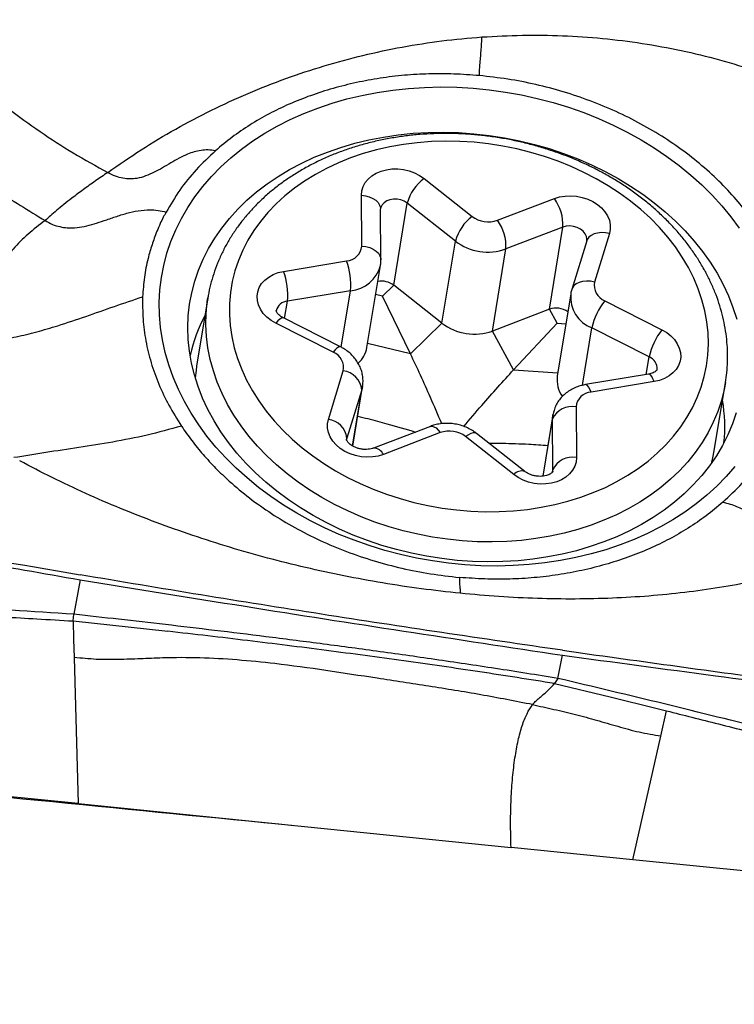
# Model space of a CAD drawing. Units: millimetres. Extents: x 5 to 292, y 5 to 205.
# Drawn here: x 76 to 79, y 82 to 87 of the extents above; entities that cross this region are included whole.
import ezdxf

# ---------------------------------------------------------------- set-up
doc = ezdxf.new("R2010")
doc.units = ezdxf.units.MM
doc.layers.add('DÜNNE_LINIE', color=153, linetype='Continuous')
doc.styles.add('SLDTEXTSTYLE1', font='TXT', dxfattribs={"width": 0.75})
doc.dimstyles.new('SLDDIMSTYLE2', dxfattribs={"dimtxt": 3.5, "dimasz": 3, "dimexe": 0, "dimexo": 0.0625, "dimgap": 0.875, "dimtad": 1, "dimdec": 1, "dimrnd": 1e-09, "dimzin": 12, "dimdsep": 46, "dimtxsty": 'SLDTEXTSTYLE1', "dimsah": 1, "dimcen": 0.09, "dimadec": 0, "dimazin": 3, "dimtfac": 1, "dimtofl": 0, "dimtmove": 0, "dimatfit": 3, "dimfxl": 1, "dimfrac": 2, "dimtolj": 1, "dimtzin": 12, "dimarcsym": 0})

# ---------------------------------------------------------------- blocks, each defined once
blk = doc.blocks.new('*D5')
at = {"layer": 'DÜNNE_LINIE', "color": 7}
for p, q in [((108.8547, 83.1644), (108.8547, 66.7465)), ((73.8561, 77.8038), (73.8561, 66.7465)), ((73.8561, 67.7465), (108.8547, 67.7465))]:
    blk.add_line(p, q, dxfattribs=at)
for points in [[(73.8561, 67.7465), (76.8561, 66.9965), (76.8561, 68.4965)], [(108.8547, 67.7465), (105.8547, 68.4965), (105.8547, 66.9965)]]:
    blk.add_solid(points, dxfattribs=at)
at = {"layer": 'DÜNNE_LINIE', "color": 7, "insert": (86.799, 72.2582, -0.4162), "char_height": 3.5, "attachment_point": 1, "style": 'SLDTEXTSTYLE1'}
blk.add_mtext('35', dxfattribs=at)

msp = doc.modelspace()

# ---------------------------------------------------------------- linework, layer by layer
at = {"color": 7, "linetype": 'Continuous', "lineweight": 30}
for p, q in [((77.562, 86.1321), (77.7867, 85.9549)), ((77.2705, 85.8162), (77.269, 86.0534)), ((77.9048, 85.9367), (78.1706, 86.0383)), ((77.36, 85.7529), (77.3585, 85.9901)), ((77.4208, 85.6333), (77.4835, 86.0169)), ((77.7082, 85.8396), (77.4835, 86.0169)), ((78.2103, 85.9048), (77.9445, 85.8032)), ((78.1476, 85.5213), (78.2103, 85.9048)), ((77.6455, 85.4561), (77.7082, 85.8396)), ((78.3218, 85.8403), (78.252, 85.6141)), ((78.4279, 85.8747), (78.358, 85.6485)), ((77.8818, 85.4197), (77.9445, 85.8032)), ((76.9054, 85.6983), (77.1999, 85.7473)), ((77.2952, 85.3428), (77.358, 85.7263)), ((77.2184, 85.6081), (76.9238, 85.5591)), ((77.3677, 85.582), (77.4208, 85.6333)), ((77.6455, 85.4561), (77.4208, 85.6333)), ((76.5519, 85.5747), (76.4996, 85.255)), ((76.5509, 85.5684), (76.5519, 85.5747)), ((77.4981, 85.3135), (77.3677, 85.582)), ((78.247, 85.593), (78.1843, 85.2094)), ((78.4056, 85.5614), (78.6729, 85.4258)), ((78.1476, 85.5213), (77.8818, 85.4197)), ((78.1831, 85.4563), (78.1476, 85.5213)), ((77.1718, 85.3457), (76.9045, 85.4813)), ((77.137, 85.3204), (76.8697, 85.456)), ((77.4981, 85.3135), (77.6455, 85.4561)), ((77.9804, 85.2391), (77.8818, 85.4197)), ((77.9804, 85.2391), (78.1831, 85.4563)), ((78.6132, 85.2987), (78.3458, 85.4343)), ((77.1147, 85.0071), (77.1846, 85.2333)), ((78.6103, 85.2182), (78.3158, 85.1693)), ((77.271, 85.1454), (77.2011, 84.9192)), ((77.229, 84.8821), (77.2746, 85.161)), ((78.6372, 85.1835), (78.3426, 85.1346)), ((78.9175, 84.8597), (78.9698, 85.1793)), ((78.2721, 85.0656), (78.2736, 84.8284)), ((78.1637, 85.0276), (78.117, 84.7419)), ((78.1637, 84.7709), (78.1622, 85.0081)), ((77.5916, 84.9746), (77.3258, 84.873)), ((77.6378, 84.9451), (77.372, 84.8435)), ((77.9806, 84.7497), (77.7559, 84.9269)), ((78.0321, 84.7643), (77.8074, 84.9415)), ((75.9551, 84.2582), (75.9259, 84.097)), ((75.9227, 84.0658), (75.9259, 84.097)), ((75.9227, 84.0658), (75.925, 83.9786)), ((75.9227, 84.0658), (76.3642, 84.0177)), ((75.925, 83.9786), (75.9273, 83.8953)), ((78.1872, 83.7977), (78.2079, 83.9061)), ((75.9273, 83.8953), (75.9455, 83.2132)), ((78.1872, 83.7977), (78.1713, 83.7738)), ((78.1713, 83.7738), (78.431, 83.711)), ((78.431, 83.711), (78.6504, 83.6572)), ((78.6504, 83.6572), (78.6949, 83.6462)), ((78.668, 83.5286), (78.6949, 83.6462)), ((78.5378, 82.9509), (78.668, 83.5286)), ((75.9455, 83.2132), (74.4592, 83.3636)), ((75.9455, 83.2132), (77.968, 83.0085)), ((78.5378, 82.9509), (77.968, 83.0085)), ((80.084, 82.7944), (78.5378, 82.9509))]:
    msp.add_line(p, q, dxfattribs=at)
at = {"color": 8, "linetype": 'Continuous', "lineweight": 30}
for p, q in [((77.1752, 85.3439), (77.2184, 85.6081)), ((76.9106, 85.4782), (76.9238, 85.5591)), ((77.3677, 85.582), (77.3356, 85.5897)), ((78.1831, 85.4563), (78.2242, 85.4534)), ((78.302, 85.1664), (78.3458, 85.4343)), ((77.4981, 85.3135), (77.2984, 85.362)), ((78.5997, 85.2165), (78.6132, 85.2987)), ((77.9804, 85.2391), (78.1869, 85.225)), ((77.228, 84.8827), (77.271, 85.1454)), ((77.2747, 85.1612), (77.271, 85.1454)), ((78.1187, 84.742), (78.1622, 85.0081)), ((78.1622, 85.0081), (78.1638, 85.0281)), ((77.2011, 84.9192), (77.1998, 84.9135)), ((77.2001, 84.913), (77.2011, 84.9192)), ((78.1622, 84.7616), (78.1637, 84.7709)), ((78.1631, 84.7635), (78.1637, 84.7709))]:
    msp.add_line(p, q, dxfattribs=at)
at = {"color": 7, "linetype": 'Continuous', "lineweight": 30, "flags": 128}
for points in [[(77.7518, 84.3282), (77.6762, 84.3356), (77.6008, 84.3461), (77.5258, 84.3595), (77.4516, 84.376), (77.3782, 84.3953), (77.3059, 84.4175), (77.2348, 84.4425), (77.1653, 84.4702), (77.0974, 84.5007), (77.0313, 84.5336), (76.9673, 84.5691), (76.9055, 84.607), (76.846, 84.6471), (76.7891, 84.6894), (76.7349, 84.7338), (76.6835, 84.7801), (76.6351, 84.8282), (76.5898, 84.8781), (76.5477, 84.9294), (76.5091, 84.9822), (76.4738, 85.0362), (76.4421, 85.0913), (76.4141, 85.1474), (76.3898, 85.2042), (76.3693, 85.2618), (76.3526, 85.3198), (76.3398, 85.3782), (76.3309, 85.4367), (76.326, 85.4952), (76.325, 85.5536), (76.328, 85.6117), (76.335, 85.6693), (76.3459, 85.7263), (76.3607, 85.7825), (76.3793, 85.8378), (76.4018, 85.8919), (76.428, 85.9449), (76.458, 85.9964), (76.4915, 86.0465), (76.5285, 86.0949), (76.5689, 86.1414), (76.6127, 86.1861), (76.6596, 86.2287), (76.7095, 86.2692), (76.7624, 86.3074), (76.818, 86.3432), (76.8762, 86.3766), (76.9369, 86.4073), (76.9999, 86.4355), (77.065, 86.4609), (77.132, 86.4835), (77.2008, 86.5032), (77.2712, 86.5201), (77.3429, 86.534), (77.4158, 86.5449), (77.4896, 86.5527), (77.5643, 86.5575), (77.6395, 86.5593), (77.715, 86.558), (77.7907, 86.5536), (77.8664, 86.5462), (77.9418, 86.5357), (78.0168, 86.5223), (78.091, 86.5059), (78.1644, 86.4865), (78.2367, 86.4643), (78.3077, 86.4393), (78.3773, 86.4116), (78.4452, 86.3812), (78.5113, 86.3482), (78.5753, 86.3127), (78.6371, 86.2749), (78.6966, 86.2347), (78.7535, 86.1924), (78.8077, 86.148), (78.8591, 86.1017), (78.9075, 86.0536), (78.9528, 86.0038), (78.9948, 85.9524), (79.0335, 85.8997)], [(77.7163, 84.3489), (77.6449, 84.3569), (77.5739, 84.3679), (77.5034, 84.3819), (77.4337, 84.3988), (77.3649, 84.4186), (77.2974, 84.4412), (77.2312, 84.4665), (77.1667, 84.4945), (77.1039, 84.5251), (77.0431, 84.5582), (76.9845, 84.5936), (76.9282, 84.6314), (76.8744, 84.6713), (76.8233, 84.7133), (76.775, 84.7571), (76.7297, 84.8028), (76.6875, 84.8501), (76.6486, 84.8989), (76.613, 84.9491), (76.5809, 85.0005), (76.5524, 85.0529), (76.5275, 85.1062), (76.5064, 85.1602), (76.489, 85.2148), (76.4755, 85.2698), (76.4659, 85.325), (76.4602, 85.3803), (76.4584, 85.4354), (76.4606, 85.4903), (76.4667, 85.5448), (76.4767, 85.5986), (76.4906, 85.6517), (76.5083, 85.7038), (76.5298, 85.7549), (76.5551, 85.8047), (76.584, 85.8531), (76.6165, 85.9), (76.6524, 85.9452), (76.6916, 85.9885), (76.7341, 86.0299), (76.7797, 86.0693), (76.8283, 86.1064), (76.8797, 86.1412), (76.9337, 86.1736), (76.9902, 86.2035), (77.0491, 86.2308), (77.1101, 86.2553), (77.1731, 86.2772), (77.2378, 86.2962), (77.3041, 86.3123), (77.3718, 86.3254), (77.4406, 86.3356), (77.5104, 86.3428), (77.581, 86.3469), (77.6521, 86.348), (77.7235, 86.3461), (77.7949, 86.3411), (77.8663, 86.3331), (77.9373, 86.3221), (78.0078, 86.3081), (78.0775, 86.2912), (78.1463, 86.2714), (78.2138, 86.2489), (78.28, 86.2235), (78.3446, 86.1955), (78.4073, 86.1649), (78.4681, 86.1319), (78.5268, 86.0964), (78.5831, 86.0587), (78.6368, 86.0187), (78.6879, 85.9768), (78.7362, 85.9329), (78.7815, 85.8872), (78.8237, 85.8399), (78.8626, 85.7911), (78.8982, 85.741), (78.9303, 85.6896), (78.9588, 85.6372), (78.9837, 85.5839), (79.0049, 85.5298), (79.0222, 85.4753)], [(78.7967, 85.7165), (78.7681, 85.765), (78.7359, 85.8124), (78.7003, 85.8584), (78.6613, 85.903), (78.6192, 85.9459), (78.574, 85.987), (78.5259, 86.0262), (78.4752, 86.0632), (78.4219, 86.0981), (78.3663, 86.1305), (78.3086, 86.1605), (78.2489, 86.188), (78.1876, 86.2127), (78.1247, 86.2347), (78.0606, 86.2539), (77.9955, 86.2701), (77.9295, 86.2834), (77.863, 86.2936), (77.7961, 86.3008), (77.7292, 86.3049), (77.6624, 86.306), (77.596, 86.3039), (77.5302, 86.2988), (77.4653, 86.2905), (77.4015, 86.2793), (77.339, 86.265), (77.2781, 86.2478), (77.2189, 86.2277), (77.1617, 86.2047), (77.1067, 86.1791), (77.054, 86.1508), (77.004, 86.1199), (76.9567, 86.0867), (76.9122, 86.0511), (76.8709, 86.0133), (76.8328, 85.9735), (76.7981, 85.9318), (76.7668, 85.8883), (76.7391, 85.8432), (76.7151, 85.7967), (76.695, 85.7489), (76.6786, 85.7), (76.6662, 85.6502), (76.6577, 85.5996), (76.6532, 85.5485), (76.6527, 85.4969), (76.6563, 85.4452), (76.6638, 85.3935), (76.6752, 85.3419), (76.6906, 85.2907), (76.7099, 85.24), (76.733, 85.19), (76.7598, 85.141), (76.7902, 85.093), (76.8241, 85.0462), (76.8614, 85.0009), (76.902, 84.9571), (76.9456, 84.9151), (76.9923, 84.875), (77.0417, 84.8368), (77.0937, 84.8009), (77.1482, 84.7672), (77.2049, 84.736), (77.2636, 84.7072), (77.3241, 84.6811), (77.3863, 84.6578), (77.4498, 84.6372), (77.5144, 84.6195), (77.58, 84.6047), (77.6463, 84.593), (77.713, 84.5842), (77.7799, 84.5786), (77.8468, 84.576), (77.9134, 84.5765), (77.9796, 84.5801), (78.0449, 84.5868), (78.1093, 84.5965), (78.1725, 84.6093), (78.2342, 84.6251), (78.2943, 84.6437), (78.3525, 84.6653), (78.4087, 84.6896), (78.4625, 84.7166), (78.5139, 84.7461), (78.5626, 84.7782), (78.6085, 84.8127), (78.6514, 84.8493), (78.6911, 84.8882), (78.7276, 84.9289), (78.7606, 84.9716), (78.7901, 85.0159), (78.8159, 85.0617), (78.838, 85.1089), (78.8563, 85.1572), (78.8707, 85.2066), (78.8811, 85.2568), (78.8876, 85.3077), (78.8901, 85.3591), (78.8886, 85.4107), (78.8831, 85.4625), (78.8736, 85.5142), (78.8601, 85.5656), (78.8428, 85.6166), (78.8216, 85.6669), (78.7967, 85.7165)], [(77.269, 86.0534), (77.2709, 86.074), (77.277, 86.0938), (77.2871, 86.1124), (77.3009, 86.1293), (77.3182, 86.1441), (77.3384, 86.1565), (77.3612, 86.1661), (77.3859, 86.1728), (77.412, 86.1763), (77.4389, 86.1766), (77.4658, 86.1736), (77.4922, 86.1675), (77.5175, 86.1584), (77.5409, 86.1465), (77.562, 86.1321)], [(78.1706, 86.0383), (78.1949, 86.0457), (78.2207, 86.05), (78.2474, 86.0511), (78.2744, 86.049), (78.301, 86.0437), (78.3266, 86.0353), (78.3505, 86.0241), (78.3722, 86.0103), (78.3912, 85.9942), (78.407, 85.9763), (78.4192, 85.9569), (78.4275, 85.9366), (78.4318, 85.9158), (78.4319, 85.895), (78.4279, 85.8747)], [(76.8697, 85.456), (76.8473, 85.4692), (76.8276, 85.4847), (76.811, 85.5022), (76.7978, 85.5212), (76.7885, 85.5414), (76.7832, 85.5621), (76.782, 85.583), (76.785, 85.6034), (76.7921, 85.623), (76.8032, 85.6412), (76.8179, 85.6576), (76.836, 85.6718), (76.8569, 85.6835), (76.8803, 85.6924), (76.9054, 85.6983)], [(78.6729, 85.4258), (78.6952, 85.4126), (78.715, 85.3971), (78.7316, 85.3796), (78.7447, 85.3606), (78.7541, 85.3404), (78.7594, 85.3197), (78.7606, 85.2989), (78.7576, 85.2784), (78.7504, 85.2588), (78.7394, 85.2406), (78.7246, 85.2242), (78.7066, 85.21), (78.6856, 85.1983), (78.6623, 85.1894), (78.6372, 85.1835)], [(76.4996, 85.255), (76.4967, 85.2352), (76.4929, 85.2013)], [(77.372, 84.8435), (77.3477, 84.8361), (77.3219, 84.8318), (77.2952, 84.8307), (77.2682, 84.8328), (77.2416, 84.8381), (77.216, 84.8465), (77.1921, 84.8577), (77.1704, 84.8715), (77.1514, 84.8876), (77.1356, 84.9055), (77.1234, 84.9249), (77.115, 84.9452), (77.1108, 84.966), (77.1107, 84.9868), (77.1147, 85.0071)], [(79.0206, 85.0383), (79.0029, 84.9862), (78.9814, 84.9351), (78.9561, 84.8853), (78.9272, 84.8369), (78.8948, 84.7901), (78.8589, 84.7449), (78.8196, 84.7015), (78.7771, 84.6601), (78.7315, 84.6208), (78.6829, 84.5836), (78.6315, 84.5488), (78.5775, 84.5164), (78.521, 84.4865), (78.4621, 84.4593), (78.4011, 84.4347), (78.3381, 84.4129), (78.2734, 84.3939), (78.2071, 84.3778), (78.1394, 84.3646), (78.0706, 84.3544), (78.0008, 84.3473), (77.9302, 84.3431), (77.8591, 84.342), (77.7878, 84.3439), (77.7163, 84.3489)], [(78.2736, 84.8284), (78.2717, 84.8078), (78.2656, 84.788), (78.2555, 84.7694), (78.2416, 84.7525), (78.2244, 84.7377), (78.2041, 84.7253), (78.1814, 84.7157), (78.1566, 84.709), (78.1305, 84.7055), (78.1037, 84.7052), (78.0767, 84.7082), (78.0503, 84.7143), (78.0251, 84.7234), (78.0017, 84.7353), (77.9806, 84.7497)], [(78.9067, 84.8066), (78.9114, 84.827), (78.9175, 84.8597)], [(79.0141, 84.787), (78.9736, 84.7404), (78.9299, 84.6957), (78.883, 84.6531), (78.8331, 84.6126), (78.7802, 84.5744), (78.7246, 84.5386), (78.6663, 84.5053), (78.6056, 84.4745), (78.5427, 84.4463), (78.4776, 84.4209), (78.4105, 84.3983), (78.3418, 84.3786), (78.2714, 84.3617), (78.1997, 84.3478), (78.1268, 84.337), (78.053, 84.3291), (77.9783, 84.3243), (77.9031, 84.3225), (77.8276, 84.3238), (77.7518, 84.3282)]]:
    msp.add_lwpolyline(points, dxfattribs=at)
at = {"color": 8, "linetype": 'Continuous', "lineweight": 30, "flags": 128}
for points in [[(77.269, 86.0534), (77.2882, 86.0509), (77.3062, 86.0461), (77.3225, 86.0391), (77.3362, 86.0302), (77.347, 86.0197), (77.3544, 86.0081), (77.3581, 85.9957), (77.3585, 85.9901)], [(77.4835, 86.0169), (77.4696, 86.0257), (77.4537, 86.032), (77.4366, 86.0355), (77.4193, 86.0358), (77.4027, 86.033), (77.3877, 86.0273), (77.3752, 86.019), (77.3657, 86.0084), (77.3599, 85.9962), (77.3585, 85.9905)], [(78.3219, 85.8405), (78.3225, 85.8479), (78.3204, 85.8612), (78.3144, 85.8742), (78.3048, 85.8859), (78.2922, 85.8959), (78.2771, 85.9035), (78.2605, 85.9084), (78.2432, 85.9103), (78.2262, 85.9091), (78.2103, 85.9048)], [(78.4279, 85.8747), (78.4088, 85.8782), (78.39, 85.879), (78.3723, 85.8772), (78.3563, 85.8729), (78.3427, 85.8662), (78.3319, 85.8574), (78.3244, 85.8467), (78.3218, 85.8403)], [(77.2705, 85.8162), (77.2897, 85.8137), (77.3078, 85.8089), (77.324, 85.8019), (77.3378, 85.793), (77.3485, 85.7825), (77.3559, 85.7709), (77.3596, 85.7585), (77.36, 85.7528)], [(78.358, 85.6485), (78.3389, 85.652), (78.3202, 85.6528), (78.3024, 85.651), (78.2865, 85.6467), (78.2728, 85.64), (78.2621, 85.6312), (78.2546, 85.6205), (78.252, 85.614)], [(78.9697, 85.1788), (78.9636, 85.1466), (78.9506, 85.0949), (78.9337, 85.044), (78.913, 84.9942), (78.8885, 84.9457), (78.8604, 84.8986), (78.8287, 84.8531), (78.7934, 84.8092), (78.7548, 84.7672), (78.713, 84.7272), (78.6681, 84.6894), (78.6202, 84.6537), (78.5695, 84.6205), (78.5161, 84.5896), (78.4603, 84.5614), (78.4022, 84.5358), (78.342, 84.513), (78.28, 84.493), (78.2162, 84.4758), (78.151, 84.4616), (78.0844, 84.4504), (78.0168, 84.4422), (77.9484, 84.4371), (77.8794, 84.435), (77.81, 84.436), (77.7404, 84.4401), (77.6709, 84.4472), (77.6017, 84.4574), (77.533, 84.4705), (77.465, 84.4866), (77.3981, 84.5057), (77.3323, 84.5275), (77.2678, 84.5521), (77.2051, 84.5795), (77.1441, 84.6094), (77.0851, 84.6418), (77.0283, 84.6766), (76.9739, 84.7137), (76.9221, 84.753), (76.8731, 84.7943), (76.8269, 84.8375), (76.7837, 84.8825), (76.7438, 84.9291), (76.7072, 84.9771), (76.674, 85.0265), (76.6443, 85.0769), (76.6183, 85.1284), (76.596, 85.1807), (76.5775, 85.2336), (76.5629, 85.287), (76.5522, 85.3407), (76.5454, 85.3945), (76.5426, 85.4482), (76.5438, 85.5017), (76.5489, 85.5548), (76.5509, 85.5684)], [(76.9045, 85.4813), (76.9015, 85.482), (76.8953, 85.4803), (76.8877, 85.4753), (76.8791, 85.4671), (76.8697, 85.456)], [(77.1718, 85.3457), (77.1688, 85.3464), (77.1626, 85.3448), (77.1551, 85.3397), (77.1464, 85.3315), (77.137, 85.3204)], [(78.6372, 85.1835), (78.6313, 85.197), (78.6253, 85.2075), (78.6194, 85.2146), (78.6137, 85.218), (78.6103, 85.2182)], [(78.3426, 85.1346), (78.3368, 85.148), (78.3308, 85.1585), (78.3248, 85.1656), (78.3192, 85.169), (78.3158, 85.1693)], [(77.5916, 84.9746), (77.5993, 84.9756), (77.6082, 84.973), (77.6178, 84.9669), (77.6278, 84.9575), (77.6378, 84.9451)], [(77.8074, 84.9415), (77.8009, 84.9445), (77.7919, 84.9447), (77.7811, 84.9417), (77.769, 84.9357), (77.7559, 84.9269)]]:
    msp.add_lwpolyline(points, dxfattribs=at)
at = {"color": 7, "linetype": 'Continuous', "lineweight": 30}
for centre, radius, start, end in [((77.6905, 85.9604), 0.2145, 126.8042, 164.7309), ((78.0032, 85.9158), 0.2074, 356.9527, 36.1773), ((77.9152, 85.7831), 0.2145, 126.804, 164.7305), ((77.8624, 86.0543), 0.125, 232.6689, 289.8041), ((77.7373, 85.8142), 0.2074, 356.9526, 36.1776), ((77.8597, 86.0379), 0.2495, 232.6198, 289.8524), ((77.1952, 85.8226), 0.0755, 273.5559, 355.0898), ((76.9079, 85.6378), 0.3119, 354.5379, 20.5527), ((76.6134, 85.5888), 0.3119, 354.538, 20.5526), ((77.3637, 85.558), 0.0945, 52.7981, 101.0317), ((78.4331, 85.633), 0.0767, 168.3089, 248.95), ((78.6673, 85.3608), 0.3297, 142.5272, 167.124), ((78.1794, 85.4335), 0.0933, 54.6502, 109.9662), ((77.2051, 85.1372), 0.7553, 151.9573, 167.1106), ((77.797, 85.6544), 0.2495, 232.6202, 289.8524), ((78.9346, 85.2252), 0.3297, 142.5277, 167.1238), ((77.1706, 85.3648), 0.1265, 311.4573, 349.9804), ((77.1095, 85.2488), 0.0767, 348.3093, 68.9501), ((77.1748, 85.1373), 0.0965, 4.8599, 84.1899), ((78.314, 85.1911), 0.1309, 171.9743, 215.8353), ((78.3473, 85.0592), 0.0755, 93.5557, 175.09), ((78.2526, 84.9691), 0.0984, 78.5899, 156.7166), ((78.2131, 84.9727), 0.7535, 354.2984, 9.488), ((77.105, 84.9111), 0.0965, 4.8593, 84.1905), ((77.6801, 84.8276), 0.125, 52.669, 109.8041), ((78.2541, 84.7319), 0.0984, 78.5897, 156.7176)]:
    msp.add_arc(centre, radius, start, end, dxfattribs=at)
at = {"color": 8, "linetype": 'Continuous', "lineweight": 30}
for centre, radius, start, end in [((77.2064, 85.7638), 0.1562, 274.397, 345.9545), ((76.9282, 85.5008), 0.0584, 94.3218, 166.2427), ((78.4027, 85.5798), 0.1563, 175.2386, 248.6395), ((78.592, 85.2443), 0.0584, 355.0603, 68.7879), ((77.3254, 84.8217), 0.0514, 25.1593, 89.3364), ((78.0181, 84.7159), 0.0504, 74.0741, 137.9607)]:
    msp.add_arc(centre, radius, start, end, dxfattribs=at)
at = {"color": 7, "linetype": 'Continuous', "lineweight": 30}
msp.add_ellipse((160.4292, 92.2877), major_axis=(217.4417, -14.7704), ratio=0.073454, start_param=4.312142, end_param=4.323369, dxfattribs=at)
for points, knots in [([(74.9692, 87.1196), (75.0069, 87.0704), (75.0821, 86.9722), (75.2055, 86.833), (75.3356, 86.7005), (75.473, 86.5758), (75.6168, 86.4589), (75.7668, 86.3503), (75.922, 86.2496), (76.0301, 86.1896), (76.084, 86.1596)], [0, 0, 0, 0, 0.127287, 0.253864, 0.379769, 0.505032, 0.629665, 0.753678, 0.877106, 1, 1, 1, 1]), ([(77.8325, 86.7926), (77.8953, 86.7961), (78.0207, 86.803), (78.2089, 86.8002), (78.3958, 86.7877), (78.5806, 86.7646), (78.763, 86.7311), (78.9426, 86.6874), (79.1192, 86.6336), (79.2919, 86.5701), (79.4598, 86.4973), (79.6218, 86.4154), (79.7783, 86.325), (79.8772, 86.2575), (79.9267, 86.2237)], [0, 0, 0, 0, 0.084465, 0.168655, 0.25249, 0.335905, 0.419018, 0.5021, 0.585389, 0.668773, 0.75193, 0.83462, 0.917142, 1, 1, 1, 1]), ([(76.084, 86.1596), (76.1356, 86.1956), (76.2386, 86.2672), (76.4006, 86.3639), (76.5674, 86.452), (76.7393, 86.5307), (76.9152, 86.5998), (77.0943, 86.6591), (77.2758, 86.7084), (77.4596, 86.7472), (77.6452, 86.7764), (77.7701, 86.7872), (77.8325, 86.7926)], [0, 0, 0, 0, 0.1018652, 0.2028946, 0.3036259, 0.4043368, 0.5047575, 0.6045614, 0.703723, 0.8025362, 0.9012877, 1, 1, 1, 1]), ([(77.8284, 86.7275), (77.8293, 86.7393), (77.8308, 86.7614), (77.8319, 86.7827), (77.8325, 86.7926)], [0, 0, 0, 0, 0.536453, 1, 1, 1, 1]), ([(77.8198, 86.6123), (77.8202, 86.6196), (77.821, 86.6353), (77.824, 86.6747), (77.8266, 86.706), (77.8284, 86.7275)], [0, 0, 0, 0, 0.2147684, 0.4596257, 1, 1, 1, 1]), ([(77.8198, 86.6123), (77.7803, 86.6153), (77.7019, 86.6211), (77.585, 86.6212), (77.4699, 86.6148), (77.3567, 86.6012), (77.2453, 86.5807), (77.1366, 86.5534), (77.0315, 86.5198), (76.9314, 86.48), (76.8367, 86.4344), (76.7477, 86.3827), (76.6638, 86.3254), (76.6131, 86.2828), (76.5876, 86.2613)], [0, 0, 0, 0, 0.084314, 0.167605, 0.250366, 0.333096, 0.416296, 0.500461, 0.584407, 0.667417, 0.749982, 0.832603, 0.91578, 1, 1, 1, 1]), ([(79.1158, 85.9073), (79.0938, 85.9386), (79.0498, 86.0008), (78.9714, 86.089), (78.8846, 86.1725), (78.7893, 86.2504), (78.6862, 86.3222), (78.5762, 86.3873), (78.4601, 86.4453), (78.3387, 86.4955), (78.2131, 86.5378), (78.0842, 86.5717), (77.9528, 86.5976), (77.8642, 86.6074), (77.8198, 86.6123)], [0, 0, 0, 0, 0.083527, 0.166648, 0.249997, 0.333316, 0.416437, 0.499998, 0.583332, 0.666453, 0.75, 0.833246, 0.916368, 1, 1, 1, 1]), ([(78.874, 85.7004), (78.8689, 85.7095), (78.8547, 85.7349), (78.8288, 85.7759), (78.7953, 85.823), (78.7588, 85.8688), (78.7192, 85.9131), (78.6769, 85.9559), (78.6318, 85.9969), (78.5842, 86.0361), (78.5342, 86.0734), (78.4819, 86.1086), (78.4275, 86.1416), (78.3711, 86.1724), (78.3129, 86.2008), (78.2532, 86.2268), (78.192, 86.2504), (78.1296, 86.2713), (78.0661, 86.2897), (78.0017, 86.3054), (77.9366, 86.3184), (77.8709, 86.3286), (77.805, 86.336), (77.7389, 86.3407), (77.6729, 86.3425), (77.6071, 86.3415), (77.5417, 86.3377), (77.477, 86.3311), (77.413, 86.3216), (77.3501, 86.3094), (77.2883, 86.2944), (77.2279, 86.2767), (77.169, 86.2563), (77.1119, 86.2333), (77.0566, 86.2077), (77.0034, 86.1797), (76.9525, 86.1492), (76.9039, 86.1164), (76.8579, 86.0814), (76.8145, 86.0443), (76.774, 86.0052), (76.7365, 85.9642), (76.702, 85.9215), (76.6707, 85.8772), (76.6426, 85.8314), (76.6178, 85.7843), (76.5965, 85.7361), (76.5785, 85.6869), (76.5643, 85.6367), (76.5552, 85.597), (76.552, 85.5739), (76.5512, 85.5679)], [0, 0, 0, 0, 0.011415, 0.032185, 0.052983, 0.073821, 0.094693, 0.115595, 0.13652, 0.157463, 0.178421, 0.199389, 0.220364, 0.241344, 0.262327, 0.28331, 0.304295, 0.325279, 0.346264, 0.367249, 0.388234, 0.409221, 0.430209, 0.451199, 0.472192, 0.493189, 0.514188, 0.535191, 0.556198, 0.577207, 0.598219, 0.61923, 0.640239, 0.661243, 0.682238, 0.703221, 0.724185, 0.745125, 0.766036, 0.78691, 0.807742, 0.828526, 0.849257, 0.869931, 0.890549, 0.91111, 0.931618, 0.952079, 0.972501, 0.992894, 1, 1, 1, 1]), ([(76.5876, 86.2613), (76.576, 86.263), (76.5533, 86.2663), (76.5195, 86.2637), (76.4874, 86.2565), (76.453, 86.244), (76.4166, 86.2262), (76.3781, 86.2041), (76.3399, 86.1814), (76.3015, 86.1602), (76.2622, 86.1428), (76.2244, 86.1322), (76.1886, 86.1288), (76.1548, 86.1318), (76.1192, 86.1414), (76.096, 86.1534), (76.084, 86.1596)], [0, 0, 0, 0, 0.058157, 0.114652, 0.171778, 0.230807, 0.31307, 0.398784, 0.486353, 0.573876, 0.659718, 0.743113, 0.804538, 0.866291, 0.930489, 1, 1, 1, 1]), ([(76.5876, 86.2613), (76.5568, 86.2323), (76.4953, 86.1743), (76.4178, 86.0781), (76.3772, 86.0093), (76.3568, 85.9747)], [0, 0, 0, 0, 0.333699, 0.665927, 1, 1, 1, 1]), ([(75.3414, 86.2295), (75.4145, 86.1784), (75.5609, 86.0763), (75.7148, 85.9824), (75.7918, 85.9354)], [0, 0, 0, 0, 0.499519, 1, 1, 1, 1]), ([(76.084, 86.1596), (76.0647, 86.1466), (76.0254, 86.12), (75.9696, 86.0798), (75.9208, 86.0431), (75.8795, 86.0108), (75.8458, 85.9833), (75.8158, 85.9578), (75.7997, 85.9428), (75.7918, 85.9354)], [0, 0, 0, 0, 0.162966, 0.331596, 0.50241, 0.630051, 0.755999, 0.879455, 1, 1, 1, 1]), ([(75.7918, 85.9354), (75.8032, 85.929), (75.8255, 85.9166), (75.8606, 85.906), (75.8952, 85.9011), (75.9337, 85.9015), (75.9758, 85.9078), (76.0214, 85.9198), (76.0692, 85.9356), (76.1191, 85.9531), (76.1716, 85.9698), (76.2253, 85.9823), (76.2748, 85.9868), (76.3191, 85.9841), (76.3442, 85.9779), (76.3568, 85.9747)], [0, 0, 0, 0, 0.060064, 0.118015, 0.176127, 0.235813, 0.318799, 0.405517, 0.494722, 0.595825, 0.695156, 0.7906, 0.881503, 0.940542, 1, 1, 1, 1]), ([(76.3568, 85.9747), (76.3524, 85.9669), (76.3424, 85.9494), (76.3286, 85.9194), (76.3146, 85.8869), (76.3017, 85.854), (76.2908, 85.8224), (76.2811, 85.7908), (76.2676, 85.7405), (76.2536, 85.6705), (76.2494, 85.6101), (76.2473, 85.5797)], [0, 0, 0, 0, 0.0641396, 0.1431821, 0.2372391, 0.3189243, 0.3986882, 0.4796403, 0.5592661, 0.777873, 1, 1, 1, 1]), ([(77.3585, 85.9901), (77.3585, 85.9902), (77.3585, 85.9903), (77.3586, 85.9905), (77.3586, 85.9905)], [0, 0, 0, 0, 0.5795099, 1, 1, 1, 1]), ([(75.7918, 85.9354), (75.7644, 85.9146), (75.7097, 85.8732), (75.6461, 85.8084), (75.5956, 85.745), (75.555, 85.6813), (75.5211, 85.6122), (75.4955, 85.5365), (75.4789, 85.4569), (75.476, 85.3996), (75.4745, 85.3708)], [0, 0, 0, 0, 0.140576, 0.280643, 0.390474, 0.500192, 0.625022, 0.749872, 0.874841, 1, 1, 1, 1]), ([(78.3219, 85.8406), (78.3219, 85.8406), (78.3219, 85.8404), (78.3219, 85.8404), (78.3218, 85.8403)], [0, 0, 0, 0, 0.255085, 1, 1, 1, 1]), ([(77.3577, 85.7258), (77.3579, 85.7265), (77.36, 85.7354), (77.36, 85.7445), (77.36, 85.7529)], [0, 0, 0, 0, 0.086013, 1, 1, 1, 1]), ([(78.9695, 85.1788), (78.9718, 85.1942), (78.9767, 85.2267), (78.9798, 85.2768), (78.9798, 85.3289), (78.9761, 85.3812), (78.9689, 85.4334), (78.9582, 85.4854), (78.944, 85.5372), (78.9263, 85.5885), (78.9055, 85.6383), (78.8874, 85.6755), (78.8765, 85.6958), (78.874, 85.7004)], [0, 0, 0, 0, 0.088311, 0.186479, 0.284673, 0.38295, 0.481365, 0.579963, 0.678777, 0.777837, 0.87715, 0.971877, 1, 1, 1, 1]), ([(78.252, 85.6141), (78.25, 85.6075), (78.2478, 85.6005), (78.2472, 85.5932), (78.2471, 85.5927)], [0, 0, 0, 0, 0.9330511, 1, 1, 1, 1]), ([(75.4745, 85.3708), (75.5041, 85.3724), (75.5631, 85.3755), (75.6568, 85.3921), (75.7527, 85.4152), (75.8615, 85.4472), (75.9826, 85.4877), (76.1151, 85.5347), (76.2034, 85.5647), (76.2473, 85.5797)], [0, 0, 0, 0, 0.123442, 0.246735, 0.37086, 0.496118, 0.664475, 0.83306, 1, 1, 1, 1]), ([(76.2473, 85.5797), (76.2471, 85.5451), (76.2468, 85.4764), (76.2606, 85.3734), (76.285, 85.2717), (76.3213, 85.1713), (76.3682, 85.072), (76.4084, 85.008), (76.4286, 84.9757)], [0, 0, 0, 0, 0.168778, 0.335025, 0.499989, 0.664958, 0.831211, 1, 1, 1, 1]), ([(76.9045, 85.4813), (76.9025, 85.4823), (76.8965, 85.4855), (76.8879, 85.4915), (76.88, 85.4988), (76.8749, 85.5054), (76.8723, 85.5105), (76.8714, 85.5137), (76.8714, 85.5145), (76.8715, 85.5147), (76.8715, 85.5148)], [0, 0, 0, 0, 0.060333, 0.189912, 0.320431, 0.453402, 0.592331, 0.743142, 0.916683, 1, 1, 1, 1]), ([(77.2746, 85.1613), (77.2755, 85.1686), (77.2774, 85.1838), (77.2759, 85.2071), (77.2713, 85.2302), (77.2632, 85.2526), (77.2521, 85.2738), (77.238, 85.2936), (77.2211, 85.3118), (77.2015, 85.3281), (77.1846, 85.339), (77.1744, 85.3443), (77.1718, 85.3457)], [0, 0, 0, 0, 0.0998594, 0.2054497, 0.3106226, 0.4160086, 0.5222119, 0.6297291, 0.7389044, 0.8498574, 0.9624731, 1, 1, 1, 1]), ([(77.6448, 84.987), (77.6272, 85.028), (77.5944, 85.1043), (77.5456, 85.2136), (77.5139, 85.2802), (77.4981, 85.3135)], [0, 0, 0, 0, 0.367568, 0.683834, 1, 1, 1, 1]), ([(77.7473, 84.9746), (77.7753, 85.0075), (77.8282, 85.0694), (77.9059, 85.158), (77.9556, 85.2121), (77.9804, 85.2391)], [0, 0, 0, 0, 0.360443, 0.68027, 1, 1, 1, 1]), ([(78.6502, 85.2392), (78.6502, 85.2391), (78.6501, 85.2389), (78.6495, 85.2373), (78.6466, 85.2338), (78.6413, 85.2294), (78.633, 85.2247), (78.6225, 85.2207), (78.6141, 85.219), (78.6103, 85.2182)], [0, 0, 0, 0, 0.144394, 0.333384, 0.480556, 0.61497, 0.754036, 0.887553, 1, 1, 1, 1]), ([(78.3158, 85.1693), (78.31, 85.1682), (78.2952, 85.1653), (78.2724, 85.1578), (78.2481, 85.1462), (78.2259, 85.1315), (78.2065, 85.1139), (78.1902, 85.0941), (78.1775, 85.0725), (78.1684, 85.0504), (78.1654, 85.0353), (78.164, 85.0282)], [0, 0, 0, 0, 0.078281, 0.198873, 0.319817, 0.439922, 0.55844, 0.674838, 0.788909, 0.900752, 1, 1, 1, 1]), ([(77.2519, 85.022), (77.2678, 85.0182), (77.3136, 85.0074), (77.4038, 84.9829), (77.4775, 84.9611), (77.5219, 84.948)], [0, 0, 0, 0, 0.174269, 0.501835, 1, 1, 1, 1]), ([(76.4286, 84.9757), (76.3749, 84.961), (76.2675, 84.9315), (76.1069, 84.9005), (75.9487, 84.8749), (75.794, 84.8525), (75.6953, 84.8364), (75.646, 84.8284)], [0, 0, 0, 0, 0.199522, 0.39945, 0.599716, 0.799982, 1, 1, 1, 1]), ([(76.4286, 84.9757), (76.4442, 84.9531), (76.4754, 84.9078), (76.5291, 84.8425), (76.5877, 84.7793), (76.6594, 84.7109), (76.7455, 84.6392), (76.848, 84.5665), (76.958, 84.5003), (77.075, 84.4409), (77.1988, 84.389), (77.3269, 84.3455), (77.4583, 84.3107), (77.5919, 84.2843), (77.6821, 84.2742), (77.7275, 84.2691)], [0, 0, 0, 0, 0.060136, 0.120261, 0.180627, 0.241482, 0.325104, 0.408182, 0.491349, 0.575961, 0.660714, 0.746287, 0.83046, 0.914813, 1, 1, 1, 1]), ([(77.8074, 84.9415), (77.8026, 84.9451), (77.7909, 84.9539), (77.7703, 84.9655), (77.7457, 84.9759), (77.7197, 84.9834), (77.6928, 84.9878), (77.6655, 84.9891), (77.6381, 84.987), (77.6133, 84.9822), (77.5982, 84.9769), (77.5916, 84.9746)], [0, 0, 0, 0, 0.0793311, 0.1951825, 0.3117858, 0.4293794, 0.5477771, 0.66692, 0.786799, 0.9073224, 1, 1, 1, 1]), ([(77.3258, 84.873), (77.3241, 84.8724), (77.3188, 84.8705), (77.308, 84.868), (77.2933, 84.8665), (77.2775, 84.8669), (77.2616, 84.8694), (77.2463, 84.8737), (77.2325, 84.8796), (77.2208, 84.8866), (77.2116, 84.894), (77.2052, 84.9011), (77.2015, 84.907), (77.1999, 84.9111), (77.1997, 84.9131), (77.1997, 84.9133), (77.1998, 84.9134)], [0, 0, 0, 0, 0.032772, 0.102971, 0.173364, 0.243991, 0.31487, 0.38581, 0.456517, 0.526955, 0.597476, 0.668773, 0.742284, 0.820517, 0.907795, 1, 1, 1, 1]), ([(77.8641, 84.8968), (77.8853, 84.8966), (77.9475, 84.8959), (78.0397, 84.8927), (78.1107, 84.8877), (78.1405, 84.8856)], [0, 0, 0, 0, 0.23113, 0.677185, 1, 1, 1, 1]), ([(78.9573, 84.6203), (78.9881, 84.6494), (79.0496, 84.7073), (79.127, 84.8035), (79.1677, 84.8724), (79.1881, 84.9069)], [0, 0, 0, 0, 0.333697, 0.665926, 1, 1, 1, 1]), ([(77.7306, 84.1951), (77.6703, 84.2017), (77.55, 84.215), (77.3686, 84.2426), (77.1879, 84.2755), (77.0083, 84.3144), (76.8305, 84.3589), (76.6545, 84.4091), (76.4807, 84.4646), (76.3098, 84.5253), (76.1429, 84.5907), (75.9808, 84.6606), (75.8234, 84.7346), (75.7231, 84.7874), (75.6729, 84.8138)], [0, 0, 0, 0, 0.084453, 0.168637, 0.252476, 0.335902, 0.419017, 0.502085, 0.585349, 0.668738, 0.751943, 0.834698, 0.917221, 1, 1, 1, 1]), ([(78.1631, 84.7634), (78.1631, 84.7633), (78.1631, 84.7631), (78.1621, 84.7611), (78.1591, 84.7576), (78.1535, 84.7532), (78.1449, 84.7486), (78.1335, 84.7445), (78.12, 84.7417), (78.1049, 84.7407), (78.0891, 84.7416), (78.0732, 84.7445), (78.0582, 84.7493), (78.0451, 84.7554), (78.0368, 84.7607), (78.0329, 84.7636), (78.0321, 84.7643)], [0, 0, 0, 0, 0.101526, 0.188463, 0.266747, 0.338567, 0.412936, 0.48465, 0.555729, 0.626941, 0.698424, 0.77013, 0.841827, 0.913246, 0.980693, 1, 1, 1, 1]), ([(78.9573, 84.6203), (78.9318, 84.5989), (78.8811, 84.5563), (78.7973, 84.499), (78.7084, 84.4474), (78.6138, 84.4018), (78.5139, 84.362), (78.409, 84.3284), (78.3004, 84.3011), (78.1894, 84.2806), (78.0765, 84.267), (77.9618, 84.2605), (77.8452, 84.2605), (77.7669, 84.2662), (77.7275, 84.2691)], [0, 0, 0, 0, 0.084293, 0.167541, 0.250232, 0.332865, 0.415938, 0.499945, 0.58403, 0.667159, 0.749824, 0.832522, 0.915751, 1, 1, 1, 1]), ([(78.9573, 84.6203), (78.9686, 84.6177), (78.9911, 84.6127), (79.0226, 84.6011), (79.0512, 84.5875), (79.0808, 84.57), (79.1108, 84.5483), (79.1414, 84.5224), (79.1713, 84.4947), (79.2015, 84.4659), (79.2332, 84.4364), (79.2647, 84.4092), (79.2961, 84.3849), (79.3269, 84.3638), (79.3607, 84.3436), (79.384, 84.3322), (79.3962, 84.3264)], [0, 0, 0, 0, 0.058158, 0.114654, 0.17178, 0.23081, 0.313073, 0.398789, 0.486357, 0.573881, 0.659721, 0.743114, 0.804537, 0.86629, 0.930488, 1, 1, 1, 1]), ([(74.2429, 84.5654), (74.4699, 84.5238), (74.8687, 84.4506), (75.4395, 84.3485), (75.7832, 84.2883), (75.9551, 84.2582)], [0, 0, 0, 0, 0.397954, 0.698975, 1, 1, 1, 1]), ([(74.2438, 84.5883), (74.529, 84.535), (75.0994, 84.4284), (75.6704, 84.3302), (75.956, 84.2811)], [0, 0, 0, 0, 0.49996, 1, 1, 1, 1]), ([(79.3962, 84.3264), (79.348, 84.3123), (79.2522, 84.2843), (79.1004, 84.2495), (78.9433, 84.2206), (78.7806, 84.1979), (78.6134, 84.1814), (78.4425, 84.1712), (78.2685, 84.1673), (78.0916, 84.1699), (77.9123, 84.1785), (77.7911, 84.1895), (77.7306, 84.1951)], [0, 0, 0, 0, 0.101884, 0.202927, 0.303667, 0.404382, 0.504804, 0.604605, 0.703761, 0.802564, 0.901303, 1, 1, 1, 1]), ([(78.2088, 83.929), (78.021, 83.9562), (77.6455, 84.0107), (77.0822, 84.0971), (76.519, 84.1868), (76.1436, 84.2497), (75.956, 84.2811)], [0, 0, 0, 0, 0.249965, 0.49993, 0.749965, 1, 1, 1, 1]), ([(75.9551, 84.2582), (76.2119, 84.2167), (76.7157, 84.1353), (77.4667, 84.018), (77.9608, 83.9434), (78.2079, 83.9061)], [0, 0, 0, 0, 0.342083, 0.671037, 1, 1, 1, 1]), ([(77.7275, 84.2691), (77.7273, 84.2632), (77.727, 84.2505), (77.7277, 84.2343), (77.7287, 84.2254), (77.7294, 84.2193)], [0, 0, 0, 0, 0.215447, 0.460216, 1, 1, 1, 1]), ([(74.1811, 84.1831), (74.1935, 84.1822), (74.2221, 84.1801), (74.2711, 84.1765), (74.332, 84.1719), (74.3984, 84.167), (74.4688, 84.1617), (74.5418, 84.1562), (74.6148, 84.1507), (74.6821, 84.1456), (74.7403, 84.1413), (74.7934, 84.1373), (74.844, 84.1336), (74.8921, 84.1301), (74.9376, 84.1269), (74.9806, 84.1238), (75.021, 84.121), (75.0727, 84.1174), (75.1419, 84.1128), (75.2343, 84.1069), (75.3422, 84.1002), (75.4655, 84.0927), (75.6042, 84.0844), (75.7583, 84.0753), (75.8662, 84.0691), (75.9227, 84.0658)], [0, 0, 0, 0, 0.0212632, 0.0493781, 0.0843449, 0.1261636, 0.163828, 0.2057224, 0.2518469, 0.2896618, 0.3216461, 0.3521676, 0.3812261, 0.4088219, 0.4349549, 0.4596252, 0.482833, 0.5045785, 0.5487954, 0.6018633, 0.6637835, 0.7345568, 0.8141838, 0.9026647, 1, 1, 1, 1]), ([(75.9259, 84.097), (75.732, 84.1096), (75.3443, 84.1349), (74.7628, 84.1763), (74.3755, 84.2069), (74.1818, 84.2222)], [0, 0, 0, 0, 0.333408, 0.666734, 1, 1, 1, 1]), ([(77.7294, 84.2193), (77.7297, 84.2159), (77.7303, 84.2097), (77.7305, 84.1997), (77.7306, 84.1951)], [0, 0, 0, 0, 0.535423, 1, 1, 1, 1]), ([(78.1872, 83.7977), (78.09, 83.8133), (77.899, 83.8439), (77.6162, 83.8859), (77.343, 83.9245), (77.0795, 83.9598), (76.8275, 83.992), (76.5868, 84.0215), (76.3576, 84.0486), (76.1385, 84.0736), (75.9956, 84.0893), (75.9259, 84.097)], [0, 0, 0, 0, 0.130399, 0.256172, 0.377321, 0.493838, 0.605711, 0.711052, 0.811885, 0.908199, 1, 1, 1, 1]), ([(78.1713, 83.7738), (78.0551, 83.7922), (77.8212, 83.8291), (77.4656, 83.8803), (77.104, 83.9288), (76.7363, 83.9749), (76.4888, 84.0034), (76.3642, 84.0177)], [0, 0, 0, 0, 0.194701, 0.391975, 0.5919, 0.794544, 1, 1, 1, 1]), ([(78.2079, 83.9061), (78.4464, 83.8738), (78.9016, 83.8124), (79.5737, 83.7249), (80.0072, 83.6704), (80.2239, 83.6432)], [0, 0, 0, 0, 0.354896, 0.677444, 1, 1, 1, 1]), ([(78.2088, 83.929), (78.5446, 83.8819), (79.2164, 83.7877), (79.888, 83.7054), (80.2239, 83.6643)], [0, 0, 0, 0, 0.499943, 1, 1, 1, 1]), ([(78.0688, 83.6752), (77.9881, 83.6911), (77.827, 83.7228), (77.585, 83.761), (77.3438, 83.7978), (77.1038, 83.8354), (76.8858, 83.8653), (76.6894, 83.885), (76.5144, 83.895), (76.3635, 83.8949), (76.237, 83.889), (76.1341, 83.8853), (76.0307, 83.8849), (75.9618, 83.8919), (75.9273, 83.8954)], [0, 0, 0, 0, 0.113931, 0.227554, 0.340522, 0.452586, 0.563801, 0.644946, 0.725976, 0.80729, 0.855496, 0.903746, 0.951884, 1, 1, 1, 1]), ([(78.0688, 83.6752), (78.0743, 83.6815), (78.0851, 83.694), (78.1034, 83.7093), (78.1235, 83.7258), (78.1457, 83.7451), (78.1628, 83.7643), (78.1713, 83.7738)], [0, 0, 0, 0, 0.20816, 0.412546, 0.612539, 0.807957, 1, 1, 1, 1]), ([(80.1597, 83.304), (79.9965, 83.3461), (79.67, 83.4304), (79.1791, 83.5559), (78.6858, 83.6794), (78.3534, 83.7583), (78.1872, 83.7977)], [0, 0, 0, 0, 0.249807, 0.499717, 0.749766, 1, 1, 1, 1]), ([(77.968, 83.0085), (77.9671, 83.0475), (77.9653, 83.1241), (77.9681, 83.2334), (77.9748, 83.3346), (77.9857, 83.4263), (78.0006, 83.5077), (78.0193, 83.5771), (78.0415, 83.6349), (78.0598, 83.6619), (78.0688, 83.6752)], [0, 0, 0, 0, 0.143659, 0.281899, 0.41463, 0.541838, 0.663623, 0.780237, 0.892129, 1, 1, 1, 1]), ([(78.0688, 83.6752), (78.1022, 83.668), (78.1689, 83.6536), (78.2687, 83.6294), (78.3683, 83.6029), (78.4672, 83.5738), (78.5666, 83.5457), (78.6343, 83.5346), (78.6681, 83.529)], [0, 0, 0, 0, 0.166344, 0.332848, 0.499621, 0.666726, 0.83355, 1, 1, 1, 1]), ([(78.6949, 83.6462), (78.7344, 83.6363), (78.8154, 83.6161), (78.9399, 83.5847), (79.0858, 83.5477), (79.1962, 83.5194), (79.2693, 83.5006), (79.2878, 83.4958), (79.3065, 83.491), (79.3253, 83.4862), (79.3442, 83.4813), (79.3632, 83.4764), (79.3823, 83.4715), (79.4116, 83.4639), (79.455, 83.4527), (79.5165, 83.4367), (79.5899, 83.4176), (79.6754, 83.3954), (79.7728, 83.37), (79.8822, 83.3414), (80.0036, 83.3098), (80.0885, 83.2876), (80.1329, 83.276)], [0, 0, 0, 0, 0.081746, 0.167959, 0.258642, 0.385187, 0.398036, 0.41096, 0.423959, 0.437033, 0.450182, 0.463407, 0.476706, 0.490081, 0.524537, 0.567359, 0.618548, 0.678104, 0.746028, 0.822318, 0.906976, 1, 1, 1, 1])]:
    msp.add_open_spline(points, degree=3, knots=knots, dxfattribs=at)

# ---------------------------------------------------------------- dimensions: what is measured, and where the dimension line sits
at = {"layer": 'DÜNNE_LINIE', "color": 7}
dim = msp.add_linear_dim(base=(108.8547, 67.7465), p1=(73.8561, 78.8038), p2=(108.8547, 84.1644), dimstyle='SLDDIMSTYLE2', dxfattribs=at)
dim.commit()
dim.dimension.update_dxf_attribs({"geometry": '*D5', "text_midpoint": (90.8069, 67.7465), "dimtype": 160})

doc.saveas('drawing.dxf')
